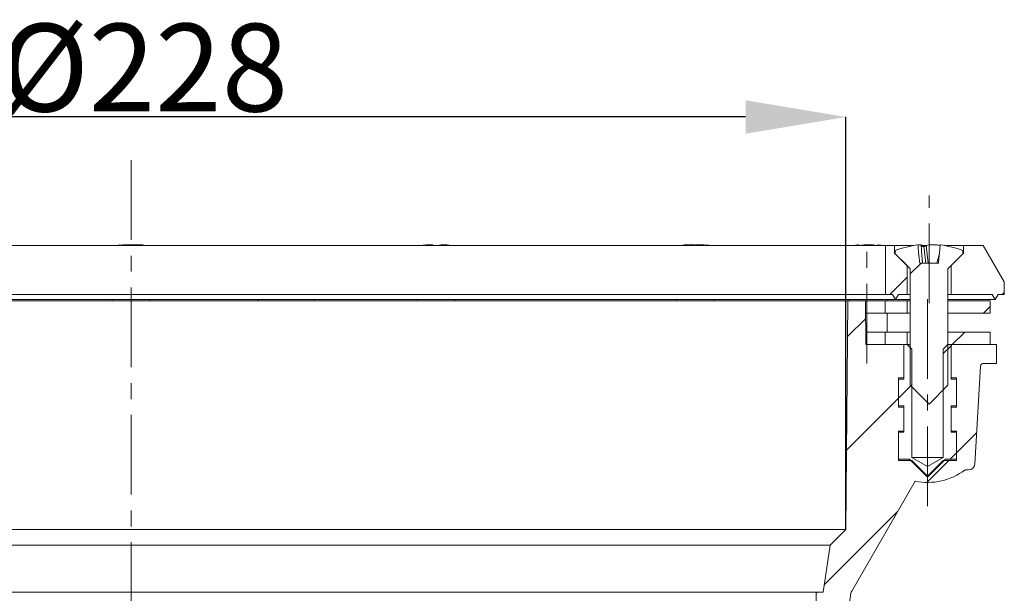
# Model space of a CAD drawing. Units: millimetres. Extents: x 71 to 855, y -632 to 239.
# Drawn here: x 669 to 826, y 86 to 177 of the extents above; entities that cross this region are included whole.
import ezdxf

# ---------------------------------------------------------------- set-up
doc = ezdxf.new("R2010")
doc.units = ezdxf.units.MM
doc.header["$PDSIZE"] = -1
doc.linetypes.add('CENTERX2', pattern=[20.32, 12.7, -2.54, 2.54, -2.54])
doc.layers.add('COTES', color=10, linetype='Continuous')
doc.styles.add('SLDTEXTSTYLE0', font='TXT', dxfattribs={"width": 0.75})
doc.dimstyles.new('SLDDIMSTYLE0', dxfattribs={"dimtxt": 3.5, "dimasz": 4, "dimexe": 0, "dimexo": 0.0625, "dimgap": 0.875, "dimtad": 1, "dimtoh": 1, "dimdec": 0, "dimlfac": 4, "dimrnd": 1e-09, "dimzin": 12, "dimdsep": 46, "dimtxsty": 'SLDTEXTSTYLE0', "dimsah": 1, "dimcen": 0.09, "dimadec": 0, "dimazin": 0, "dimtfac": 1, "dimtofl": 0, "dimtmove": 0, "dimatfit": 3, "dimfxl": 0, "dimtolj": 1, "dimtzin": 12, "dimarcsym": 0})
pattern_1 = [(45, (67.845, -695.645), (-53.8815, 53.8815), []), (45, (85.805, -695.645), (-53.8815, 53.8815), []), (45, (103.766, -695.645), (-53.8815, 53.8815), []), (45, (121.726, -695.645), (-53.8815, 53.8815), [])]
pattern_2 = [(45, (67.845, -695.645), (-8.98026, 8.98026), [])]

# ---------------------------------------------------------------- blocks, each defined once
blk = doc.blocks.new('*D13')
at = {"layer": 'COTES', "color": 0, "linetype": 'Continuous', "lineweight": -2}
for p, q in [((572.29, 96.13), (572.29, 161.88)), ((784.28, 161.88), (588.29, 161.88)), ((800.28, 96.13), (800.28, 161.88))]:
    blk.add_line(p, q, dxfattribs=at)
at = {"layer": 'COTES', "color": 0, "linetype": 'Continuous'}
for points in [[(588.29, 164.55), (588.29, 159.21), (572.29, 161.88)], [(784.28, 164.55), (784.28, 159.21), (800.28, 161.88)]]:
    blk.add_solid(points, dxfattribs=at)
at = {"layer": 'Defpoints', "color": 0, "linetype": 'Continuous'}
for p in [(572.29, 161.88), (572.29, 96.07), (800.28, 96.07)]:
    blk.add_point(p, dxfattribs=at)
at = {"layer": 'COTES', "color": 0, "linetype": 'Continuous', "lineweight": 0, "insert": (688.35, 176.76), "char_height": 14, "attachment_point": 2, "style": 'SLDTEXTSTYLE0'}
blk.add_mtext('\\A1;%%c228', dxfattribs=at)

msp = doc.modelspace()

# ---------------------------------------------------------------- hatches: boundary and pattern name
at = {"linetype": 'Continuous', "lineweight": 0}
h = msp.add_hatch(dxfattribs=at)
h.set_pattern_fill('ANSI34', scale=4, style=0)
h.set_pattern_definition(pattern_1)
h.paths.add_polyline_path([(810.033, 138.168), (808.033, 140.168), (808.033, 141.368), (806.583, 141.368), (806.583, 133.568), (807.721, 133.568), (808.183, 132.768), (808.645, 133.568), (810.033, 133.568)], flags=0)
h = msp.add_hatch(dxfattribs=at)
h.set_pattern_fill('ANSI32', scale=4, style=0)
h.set_pattern_definition([(45, (67.845, -695.645), (-26.9408, 26.9408), []), (45, (85.805, -695.645), (-26.9408, 26.9408), [])])
edge = h.paths.add_edge_path(flags=0)
edge.add_line((813.533, 116.068), (816.533, 119.068))
edge.add_line((816.533, 119.068), (816.533, 137.668))
edge.add_line((816.533, 137.668), (818.933, 140.068))
edge.add_line((818.933, 140.068), (818.933, 140.568))
edge.add_arc((813.548, 126.568), 15, 68.96053, 83.25445)
edge.add_spline(control_points=[(815.31, 141.464), (815.284, 141.158), (815.259, 140.852), (815.232, 140.546), (815.203, 140.216), (815.172, 139.885), (815.138, 139.556), (815.103, 139.226), (815.064, 138.896), (815.013, 138.568)], knot_values=[0, 0, 0, 0, 0.000921, 0.000921, 0.000921, 0.0019161, 0.0019161, 0.0019161, 0.0029119, 0.0029119, 0.0029119, 0.0029119], weights=[1, 1, 1, 1, 1, 1, 1, 1, 1, 1], degree=3, periodic=0)
edge.add_line((815.013, 138.568), (812.052, 138.568))
edge.add_spline(control_points=[(812.052, 138.568), (812.006, 138.871), (811.969, 139.176), (811.936, 139.482), (811.9, 139.811), (811.87, 140.142), (811.84, 140.472), (811.811, 140.803), (811.783, 141.133), (811.756, 141.464)], knot_values=[0, 0, 0, 0, 0.0009213, 0.0009213, 0.0009213, 0.0019163, 0.0019163, 0.0019163, 0.0029114, 0.0029114, 0.0029114, 0.0029114], weights=[1, 1, 1, 1, 1, 1, 1, 1, 1, 1], degree=3, periodic=0)
edge.add_arc((813.518, 126.568), 15, 96.74555, 111.03947)
edge.add_line((808.133, 140.568), (808.133, 140.068))
edge.add_line((808.133, 140.068), (810.533, 137.668))
edge.add_line((810.533, 137.668), (810.533, 119.068))
edge.add_line((810.533, 119.068), (813.533, 116.068))
h = msp.add_hatch(dxfattribs=at)
h.set_pattern_fill('ANSI34', scale=4, style=0)
h.set_pattern_definition(pattern_1)
h.paths.add_polyline_path([(825.533, 135.568), (822.184, 141.368), (819.033, 141.368), (819.033, 140.168), (817.033, 138.168), (817.033, 133.568), (823.621, 133.568), (824.083, 132.768), (824.545, 133.568), (825.533, 133.568)], flags=0)
h = msp.add_hatch(dxfattribs=at)
h.set_pattern_fill('ANSI31', scale=4, style=0)
h.set_pattern_definition(pattern_2)
edge = h.paths.add_edge_path(flags=0)
edge.add_line((777.773, 8.568), (778.783, 7.985))
edge.add_line((778.783, 7.985), (778.783, 6.568))
edge.add_line((778.783, 6.568), (781.783, 6.568))
edge.add_line((781.783, 6.568), (781.783, 5.068))
edge.add_line((781.783, 5.068), (782.283, 5.068))
edge.add_arc((782.283, 6.068), 1, 270, 360)
edge.add_line((783.283, 6.068), (783.283, 10.139))
edge.add_arc((772.925, 26.068), 19, 303.03378, 351.5)
edge.add_line((791.717, 23.259), (801.075, 85.88))
edge.add_arc((802.064, 85.732), 1, 150, 171.5, ccw=False)
edge.add_line((801.198, 86.232), (811.319, 103.762))
edge.add_arc((813.283, 113.568), 10, 258.67671, 306.8699)
edge.add_line((819.283, 105.568), (819.84, 105.568))
edge.add_arc((819.84, 106.568), 1, 270, 356.63354)
edge.add_line((820.838, 106.509), (821.755, 122.097))
edge.add_arc((822.254, 122.068), 0.5, 90, 176.63354, ccw=False)
edge.add_line((822.254, 122.568), (824.283, 122.568))
edge.add_line((824.283, 122.568), (824.283, 125.568))
edge.add_line((824.283, 125.568), (817.033, 125.568))
edge.add_line((817.033, 125.568), (817.033, 120.068))
edge.add_line((817.033, 120.068), (817.902, 120.068))
edge.add_line((817.902, 120.068), (817.902, 115.568))
edge.add_line((817.902, 115.568), (817.033, 115.568))
edge.add_line((817.033, 115.568), (817.033, 111.568))
edge.add_line((817.033, 111.568), (817.902, 111.568))
edge.add_line((817.902, 111.568), (817.902, 107.068))
edge.add_line((817.902, 107.068), (815.783, 107.068))
edge.add_line((815.783, 107.068), (813.283, 104.568))
edge.add_line((813.283, 104.568), (810.783, 107.068))
edge.add_line((810.783, 107.068), (808.664, 107.068))
edge.add_line((808.664, 107.068), (808.664, 111.568))
edge.add_line((808.664, 111.568), (809.533, 111.568))
edge.add_line((809.533, 111.568), (809.533, 115.568))
edge.add_line((809.533, 115.568), (808.664, 115.568))
edge.add_line((808.664, 115.568), (808.664, 120.068))
edge.add_line((808.664, 120.068), (809.533, 120.068))
edge.add_line((809.533, 120.068), (809.533, 125.568))
edge.add_line((809.533, 125.568), (803.462, 125.568))
edge.add_line((803.462, 125.568), (803.401, 132.568))
edge.add_line((803.401, 132.568), (800.594, 132.568))
edge.add_line((800.594, 132.568), (800.275, 96.068))
edge.add_line((800.275, 96.068), (797.775, 93.568))
edge.add_line((797.775, 93.568), (796.654, 86.068))
edge.add_line((796.654, 86.068), (795.529, 86.068))
edge.add_line((795.529, 86.068), (795.459, 78.068))
edge.add_line((795.459, 78.068), (792.171, 56.068))
edge.add_line((792.171, 56.068), (791.045, 56.068))
edge.add_line((791.045, 56.068), (790.975, 48.068))
edge.add_line((790.975, 48.068), (788.349, 30.494))
edge.add_arc((787.854, 30.568), 0.5, 270, 351.5, ccw=False)
edge.add_line((787.854, 30.068), (781.973, 30.068))
edge.add_arc((781.973, 30.568), 0.5, 182, 270, ccw=False)
edge.add_line((781.473, 30.55), (781.383, 33.12))
edge.add_arc((779.884, 33.068), 1.5, 2, 90)
edge.add_line((779.884, 34.568), (778.783, 34.568))
edge.add_line((778.783, 34.568), (778.783, 33.151))
edge.add_line((778.783, 33.151), (777.773, 32.568))
edge.add_line((777.773, 32.568), (778.783, 31.985))
edge.add_line((778.783, 31.985), (778.783, 31.651))
edge.add_line((778.783, 31.651), (777.773, 31.068))
edge.add_line((777.773, 31.068), (778.783, 30.485))
edge.add_line((778.783, 30.485), (778.783, 30.151))
edge.add_line((778.783, 30.151), (777.773, 29.568))
edge.add_line((777.773, 29.568), (778.783, 28.985))
edge.add_line((778.783, 28.985), (778.783, 28.651))
edge.add_line((778.783, 28.651), (777.773, 28.068))
edge.add_line((777.773, 28.068), (778.783, 27.485))
edge.add_line((778.783, 27.485), (778.783, 27.151))
edge.add_line((778.783, 27.151), (777.773, 26.568))
edge.add_line((777.773, 26.568), (778.783, 25.985))
edge.add_line((778.783, 25.985), (778.783, 25.651))
edge.add_line((778.783, 25.651), (777.773, 25.068))
edge.add_line((777.773, 25.068), (778.783, 24.485))
edge.add_line((778.783, 24.485), (778.783, 24.151))
edge.add_line((778.783, 24.151), (777.773, 23.568))
edge.add_line((777.773, 23.568), (778.783, 22.985))
edge.add_line((778.783, 22.985), (778.783, 22.651))
edge.add_line((778.783, 22.651), (777.773, 22.068))
edge.add_line((777.773, 22.068), (778.783, 21.485))
edge.add_line((778.783, 21.485), (778.783, 21.151))
edge.add_line((778.783, 21.151), (777.773, 20.568))
edge.add_line((777.773, 20.568), (778.783, 19.985))
edge.add_line((778.783, 19.985), (778.783, 19.651))
edge.add_line((778.783, 19.651), (777.773, 19.068))
edge.add_line((777.773, 19.068), (778.783, 18.485))
edge.add_line((778.783, 18.485), (778.783, 18.151))
edge.add_line((778.783, 18.151), (777.773, 17.568))
edge.add_line((777.773, 17.568), (778.783, 16.985))
edge.add_line((778.783, 16.985), (778.783, 16.651))
edge.add_line((778.783, 16.651), (777.773, 16.068))
edge.add_line((777.773, 16.068), (778.783, 15.485))
edge.add_line((778.783, 15.485), (778.783, 15.151))
edge.add_line((778.783, 15.151), (777.773, 14.568))
edge.add_line((777.773, 14.568), (778.783, 13.985))
edge.add_line((778.783, 13.985), (778.783, 13.651))
edge.add_line((778.783, 13.651), (777.773, 13.068))
edge.add_line((777.773, 13.068), (778.783, 12.485))
edge.add_line((778.783, 12.485), (778.783, 12.151))
edge.add_line((778.783, 12.151), (777.773, 11.568))
edge.add_line((777.773, 11.568), (778.783, 10.985))
edge.add_line((778.783, 10.985), (778.783, 10.651))
edge.add_line((778.783, 10.651), (777.773, 10.068))
edge.add_line((777.773, 10.068), (778.783, 9.485))
edge.add_line((778.783, 9.485), (778.783, 9.151))
edge.add_line((778.783, 9.151), (777.773, 8.568))
h = msp.add_hatch(dxfattribs=at)
h.set_pattern_fill('ANSI31', scale=4, style=0)
h.set_pattern_definition(pattern_2)
h.paths.add_polyline_path([(816.533, 130.568), (823.283, 130.568), (823.283, 132.568), (816.533, 132.568)], flags=0)
h = msp.add_hatch(dxfattribs=at)
h.set_pattern_fill('ANSI31', scale=4, style=0)
h.set_pattern_definition(pattern_2)
h.paths.add_polyline_path([(816.533, 125.568), (823.283, 125.568), (823.283, 127.568), (816.533, 127.568)], flags=0)
h = msp.add_hatch(dxfattribs=at)
h.set_pattern_fill('ANSI31', scale=4, style=0)
h.set_pattern_definition(pattern_2)
h.paths.add_polyline_path([(817.902, 111.768), (817.033, 111.768), (817.033, 115.768), (817.902, 115.768), (817.902, 120.268), (817.033, 120.268), (817.033, 125.568), (816.533, 125.568), (815.783, 124.818), (815.783, 107.568), (813.283, 106.124), (810.783, 107.568), (810.783, 124.818), (810.033, 125.568), (809.533, 125.568), (809.533, 120.268), (808.664, 120.268), (808.664, 115.768), (809.533, 115.768), (809.533, 111.768), (808.664, 111.768), (808.664, 107.268), (810.433, 107.268), (813.283, 104.418), (816.133, 107.268), (817.902, 107.268)], flags=0)

# ---------------------------------------------------------------- linework, layer by layer
at = {"color": 7, "linetype": 'CENTERX2', "lineweight": 0}
for p, q in [((686.283, 0.043), (686.283, 155.038)), ((813.533, 132.168), (813.533, 149.368)), ((803.616, 122.568), (803.616, 140.568)), ((813.283, 132.818), (813.283, 99.568))]:
    msp.add_line(p, q, dxfattribs=at)
at = {"color": 7, "linetype": 'Continuous', "lineweight": 15}
for p, q in [((565.983, 141.368), (806.583, 141.368)), ((683.871, 141.368), (683.871, 141.368)), ((687.663, 141.368), (687.663, 141.368)), ((774.882, 141.368), (774.882, 141.368)), ((778.674, 141.368), (778.674, 141.368)), ((801.794, 141.368), (801.794, 141.368)), ((805.899, 141.368), (805.899, 141.368)), ((806.583, 133.568), (806.583, 141.368)), ((806.583, 141.368), (808.033, 141.368)), ((808.033, 140.168), (808.033, 141.368)), ((811.077, 141.368), (808.033, 141.368)), ((813.069, 141.368), (812.277, 141.368)), ((813.398, 138.568), (813.073, 141.368)), ((819.033, 141.368), (815.989, 141.368)), ((819.033, 141.368), (819.033, 140.168)), ((819.033, 141.368), (822.184, 141.368)), ((822.184, 141.368), (825.533, 135.568)), ((808.033, 140.168), (810.033, 138.168)), ((808.133, 140.168), (808.033, 140.168)), ((808.133, 140.068), (808.133, 140.568)), ((808.133, 140.068), (810.533, 137.668)), ((813.031, 138.568), (812.712, 141.202)), ((814.748, 138.568), (815.187, 140.074)), ((816.533, 137.668), (818.933, 140.068)), ((817.033, 138.168), (819.033, 140.168)), ((818.933, 140.568), (818.933, 140.068)), ((819.033, 140.168), (818.933, 140.168)), ((810.033, 133.568), (810.033, 138.168)), ((812.052, 138.568), (815.013, 138.568)), ((812.44, 139.102), (812.508, 138.568)), ((812.508, 138.568), (812.52, 138.568)), ((817.033, 138.168), (817.033, 133.568)), ((810.533, 137.668), (810.533, 119.068)), ((816.533, 119.068), (816.533, 137.668)), ((825.533, 135.568), (825.533, 133.568)), ((565.983, 133.568), (806.583, 133.568)), ((807.721, 133.568), (806.583, 133.568)), ((807.721, 133.568), (808.183, 132.768)), ((808.183, 132.768), (808.645, 133.568)), ((810.033, 133.568), (808.645, 133.568)), ((810.533, 133.568), (810.033, 133.568)), ((817.033, 133.568), (816.533, 133.568)), ((823.621, 133.568), (817.033, 133.568)), ((823.621, 133.568), (824.083, 132.768)), ((824.083, 132.768), (824.545, 133.568)), ((825.533, 133.568), (824.545, 133.568)), ((808.183, 132.768), (564.383, 132.768)), ((571.972, 132.568), (800.594, 132.568)), ((800.275, 96.068), (800.594, 132.568)), ((803.401, 132.568), (800.594, 132.568)), ((806.533, 132.568), (803.401, 132.568)), ((803.462, 125.568), (803.401, 132.568)), ((806.533, 130.568), (806.533, 132.568)), ((806.533, 132.568), (810.033, 132.568)), ((810.533, 132.768), (808.183, 132.768)), ((810.033, 130.568), (810.033, 132.568)), ((810.533, 132.568), (810.033, 132.568)), ((824.083, 132.768), (816.533, 132.768)), ((816.533, 132.568), (816.533, 130.568)), ((816.533, 132.568), (823.283, 132.568)), ((823.283, 130.568), (823.283, 132.568)), ((806.533, 130.568), (803.418, 130.568)), ((806.533, 130.568), (810.033, 130.568)), ((810.533, 130.568), (810.033, 130.568)), ((816.533, 130.568), (823.283, 130.568)), ((806.533, 127.568), (803.444, 127.568)), ((806.533, 125.568), (806.533, 127.568)), ((806.533, 127.568), (810.033, 127.568)), ((810.033, 125.568), (810.033, 127.568)), ((810.533, 127.568), (810.033, 127.568)), ((816.533, 127.568), (816.533, 125.568)), ((816.533, 127.568), (823.283, 127.568)), ((823.283, 125.568), (823.283, 127.568)), ((809.533, 125.568), (803.462, 125.568)), ((806.533, 125.568), (810.033, 125.568)), ((809.533, 120.068), (809.533, 125.568)), ((809.533, 120.268), (809.533, 125.568)), ((809.533, 125.568), (810.033, 125.568)), ((810.533, 125.568), (810.033, 125.568)), ((810.033, 125.568), (810.783, 124.818)), ((810.033, 125.568), (810.533, 125.568)), ((810.783, 124.818), (810.783, 107.568)), ((815.783, 124.818), (816.533, 125.568)), ((815.783, 107.568), (815.783, 124.818)), ((816.533, 125.568), (823.283, 125.568)), ((816.533, 125.568), (817.033, 125.568)), ((817.033, 125.568), (817.033, 120.068)), ((824.283, 125.568), (817.033, 125.568)), ((817.033, 125.568), (817.033, 120.268)), ((824.283, 122.568), (824.283, 125.568)), ((822.254, 122.568), (824.283, 122.568)), ((821.755, 122.097), (820.838, 106.509)), ((808.664, 115.768), (808.664, 120.268)), ((808.664, 120.268), (809.533, 120.268)), ((808.664, 120.068), (809.533, 120.068)), ((808.664, 120.068), (808.664, 115.568)), ((817.033, 120.268), (817.902, 120.268)), ((817.033, 120.068), (817.902, 120.068)), ((817.902, 120.268), (817.902, 115.768)), ((817.902, 120.068), (817.902, 115.568)), ((813.533, 116.068), (810.533, 119.068)), ((816.533, 119.068), (813.533, 116.068)), ((809.533, 115.768), (808.664, 115.768)), ((809.533, 115.568), (808.664, 115.568)), ((809.533, 111.768), (809.533, 115.768)), ((809.533, 111.568), (809.533, 115.568)), ((817.902, 115.768), (817.033, 115.768)), ((817.033, 115.768), (817.033, 111.768)), ((817.033, 115.568), (817.033, 111.568)), ((817.902, 115.568), (817.033, 115.568)), ((808.664, 107.268), (808.664, 111.768)), ((808.664, 111.768), (809.533, 111.768)), ((808.664, 111.568), (809.533, 111.568)), ((808.664, 111.568), (808.664, 107.068)), ((817.033, 111.768), (817.902, 111.768)), ((817.033, 111.568), (817.902, 111.568)), ((817.902, 111.768), (817.902, 107.268)), ((817.902, 111.568), (817.902, 107.068)), ((810.433, 107.268), (808.664, 107.268)), ((810.783, 107.068), (808.664, 107.068)), ((813.283, 104.418), (810.433, 107.268)), ((810.783, 107.568), (813.283, 106.124)), ((810.783, 107.568), (815.783, 107.568)), ((813.283, 104.568), (810.783, 107.068)), ((813.283, 106.124), (815.783, 107.568)), ((816.133, 107.268), (813.283, 104.418)), ((815.783, 107.068), (813.283, 104.568)), ((817.902, 107.068), (815.783, 107.068)), ((817.902, 107.268), (816.133, 107.268)), ((819.84, 105.568), (819.283, 105.568)), ((811.319, 103.762), (801.198, 86.232)), ((572.29, 96.068), (800.275, 96.068)), ((797.775, 93.568), (800.275, 96.068)), ((574.79, 93.568), (797.775, 93.568)), ((796.654, 86.068), (797.775, 93.568)), ((577.037, 86.068), (795.529, 86.068)), ((801.075, 85.88), (791.717, 23.259)), ((795.459, 78.068), (795.529, 86.068)), ((795.529, 86.068), (796.654, 86.068))]:
    msp.add_line(p, q, dxfattribs=at)
at = {"color": 7, "linetype": 'Continuous', "lineweight": 15, "flags": 128}
for points in [[(684.467, 141.459), (684.009, 141.397), (683.827, 141.368)], [(688.739, 141.368), (688.554, 141.397), (688.096, 141.46)], [(774.459, 141.461), (773.999, 141.398), (773.806, 141.368)], [(778.718, 141.368), (778.524, 141.399), (778.063, 141.461)], [(802.3, 141.489), (801.807, 141.43), (801.39, 141.368)], [(806.303, 141.368), (805.886, 141.431), (805.392, 141.489)]]:
    msp.add_lwpolyline(points, dxfattribs=at)
at = {"color": 7, "linetype": 'Continuous', "lineweight": 15}
for centre, radius, start, end in [((813.518, 126.568), 15, 96.74555, 111.03947), ((813.548, 126.568), 15, 68.96053, 83.25445), ((707.409, 132.133), 1, 140.63196, 154.25928), ((714.709, 132.133), 1, 25.74072, 39.36804), ((822.254, 122.068), 0.5, 90, 176.63354), ((813.283, 113.568), 10, 258.67671, 306.8699), ((819.84, 106.568), 1, 270, 356.63354), ((802.064, 85.732), 1, 150, 171.5)]:
    msp.add_arc(centre, radius, start, end, dxfattribs=at)
for points, knots in [([(684.468, 141.456), (684.386, 141.447), (684.217, 141.427), (683.988, 141.388), (683.871, 141.368)], [0, 0, 0, 0, 0.48754423, 1, 1, 1, 1]), ([(684.252, 141.368), (684.453, 141.398), (684.86, 141.458), (685.511, 141.497), (686.104, 141.489), (686.522, 141.439), (686.683, 141.387), (686.743, 141.368)], [0, 0, 0, 0, 0.2110611, 0.4275828, 0.6471231, 0.8678501, 1, 1, 1, 1]), ([(687.557, 141.458), (687.393, 141.471), (687.013, 141.499), (686.558, 141.495), (686.346, 141.465), (686.283, 141.456)], [0, 0, 0, 0, 0.34617853, 0.80355188, 1, 1, 1, 1]), ([(687.663, 141.368), (687.607, 141.398), (687.494, 141.459), (687.592, 141.495), (687.8, 141.495), (688.027, 141.465), (688.095, 141.456)], [0, 0, 0, 0, 0.2847959, 0.5769602, 0.8731974, 1, 1, 1, 1]), ([(732.575, 141.368), (732.782, 141.398), (733.201, 141.458), (733.768, 141.497), (734.206, 141.489), (734.439, 141.439), (734.47, 141.387), (734.481, 141.368)], [0, 0, 0, 0, 0.21106113, 0.42758285, 0.64712307, 0.86785011, 1, 1, 1, 1]), ([(735.478, 141.368), (735.503, 141.398), (735.555, 141.458), (735.889, 141.497), (736.379, 141.489), (736.91, 141.439), (737.255, 141.387), (737.384, 141.368)], [0, 0, 0, 0, 0.21106113, 0.42758285, 0.64712307, 0.86785011, 1, 1, 1, 1]), ([(774.46, 141.458), (774.569, 141.471), (774.823, 141.5), (775.009, 141.488), (775.025, 141.439), (774.921, 141.387), (774.882, 141.368)], [0, 0, 0, 0, 0.2252305, 0.5223793, 0.8211344, 1, 1, 1, 1]), ([(776.262, 141.458), (776.138, 141.471), (775.85, 141.499), (775.392, 141.495), (775.091, 141.467), (775.007, 141.458)], [0, 0, 0, 0, 0.3529811, 0.819342, 1, 1, 1, 1]), ([(775.802, 141.368), (775.905, 141.398), (776.113, 141.458), (776.639, 141.497), (777.259, 141.489), (777.839, 141.439), (778.169, 141.387), (778.293, 141.368)], [0, 0, 0, 0, 0.2110611, 0.4275828, 0.6471231, 0.8678501, 1, 1, 1, 1]), ([(778.674, 141.368), (778.484, 141.401), (778.247, 141.441), (778.093, 141.456), (778.063, 141.459)], [0, 0, 0, 0, 0.8055921, 1, 1, 1, 1]), ([(802.301, 141.486), (802.3, 141.486), (802.3, 141.486), (802.097, 141.439), (801.876, 141.387), (801.794, 141.368)], [0, 0, 0, 0, 0.2938413, 0.7355486, 1, 1, 1, 1]), ([(802.498, 141.368), (802.663, 141.398), (802.996, 141.458), (803.633, 141.497), (804.289, 141.489), (804.83, 141.439), (805.095, 141.387), (805.195, 141.368)], [0, 0, 0, 0, 0.2110611, 0.4275828, 0.6471231, 0.8678501, 1, 1, 1, 1]), ([(805.899, 141.368), (805.774, 141.397), (805.519, 141.457), (805.36, 141.494), (805.386, 141.488), (805.392, 141.486)], [0, 0, 0, 0, 0.4219331, 0.8547824, 1, 1, 1, 1]), ([(812.271, 141.452), (812.259, 141.467), (812.234, 141.499), (812.005, 141.491), (811.811, 141.47), (811.756, 141.464)], [0, 0, 0, 0, 0.3946372, 0.8296927, 1, 1, 1, 1]), ([(812.052, 138.568), (812.011, 138.872), (811.925, 139.514), (811.839, 140.481), (811.783, 141.142), (811.756, 141.464)], [0, 0, 0, 0, 0.316423, 0.6676749, 1, 1, 1, 1]), ([(812.44, 139.102), (812.403, 139.493), (812.328, 140.298), (812.293, 141.105), (812.275, 141.52)], [0, 0, 0, 0, 0.4855631, 1, 1, 1, 1]), ([(813.073, 141.368), (813.039, 141.354), (812.972, 141.327), (812.852, 141.273), (812.765, 141.229), (812.712, 141.202)], [0, 0, 0, 0, 0.282112, 0.5642239, 1, 1, 1, 1]), ([(815.304, 141.402), (815.189, 141.419), (814.866, 141.466), (814.304, 141.496), (813.712, 141.489), (813.293, 141.439), (813.133, 141.387), (813.073, 141.368)], [0, 0, 0, 0, 0.1330654, 0.3709928, 0.6122371, 0.8547856, 1, 1, 1, 1]), ([(815.31, 141.464), (815.285, 141.176), (815.233, 140.549), (815.148, 139.582), (815.058, 138.906), (815.013, 138.568)], [0, 0, 0, 0, 0.297325, 0.6485426, 1, 1, 1, 1])]:
    msp.add_open_spline(points, degree=3, knots=knots, dxfattribs=at)
for points in [[(687.541, 141.52), (687.533, 141.368)], [(775.012, 141.368), (775.004, 141.52)], [(802.333, 141.368), (802.322, 141.515)], [(805.371, 141.515), (805.359, 141.368)], [(812.712, 141.202), (812.291, 141.202)], [(812.52, 138.568), (812.442, 139.085)], [(683.283, 132.768), (683.283, 132.568)], [(689.283, 132.568), (689.283, 132.768)], [(731.979, 132.768), (731.979, 132.568)], [(737.979, 132.568), (737.979, 132.768)], [(773.262, 132.768), (773.262, 132.568)], [(779.262, 132.568), (779.262, 132.768)], [(800.846, 132.768), (800.846, 132.568)], [(806.846, 132.568), (806.846, 132.768)], [(806.846, 127.568), (806.846, 130.568)]]:
    msp.add_open_spline(points, degree=1, dxfattribs=at)

# ---------------------------------------------------------------- dimensions: what is measured, and where the dimension line sits
at = {"layer": 'COTES', "linetype": 'Continuous', "lineweight": 0}
dim = msp.add_linear_dim(base=(572.29, 161.881), p1=(800.275, 96.068), p2=(572.29, 96.068), text='%%c<>', dimstyle='SLDDIMSTYLE0', override={"dimtxt": 14, "dimasz": 16, "dimlfac": 1}, dxfattribs=at)
dim.commit()
dim.dimension.update_dxf_attribs({"geometry": '*D13', "text_midpoint": (688.346, 161.881), "dimtype": 160})

doc.saveas('drawing.dxf')
